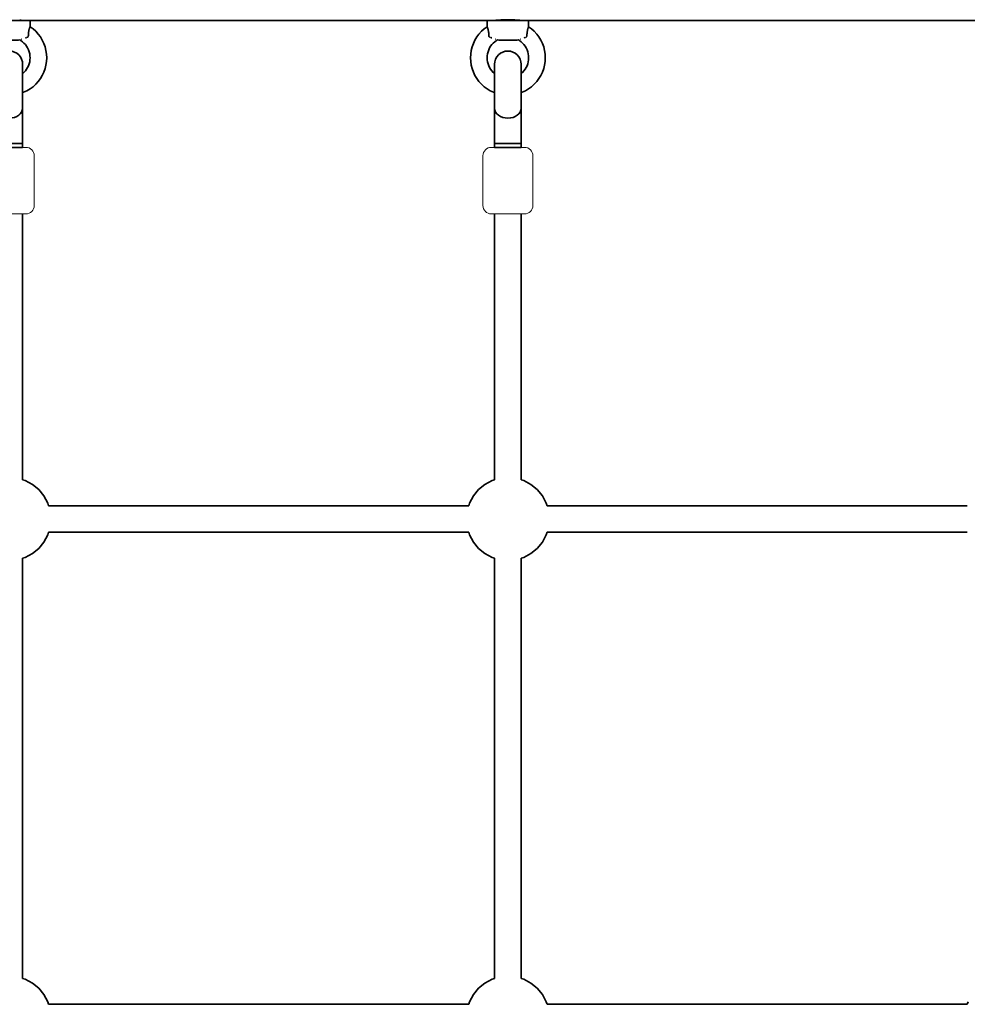
# Model space of a CAD drawing. Units: millimetres. Extents: x 1399 to 8759, y -3221 to 3239.
# Drawn here: x 4485 to 5055, y 467 to 1059 of the extents above; entities that cross this region are included whole.
import ezdxf

# ---------------------------------------------------------------- set-up
doc = ezdxf.new("R2010")
doc.units = ezdxf.units.MM
doc.header["$LTSCALE"] = 5
doc.linetypes.add('AUSGEZOGEN', pattern=[0])
doc.layers.add('Layer10', color=7, linetype='Continuous')
doc.layers.add('Layer32', color=7, linetype='Continuous')

# ---------------------------------------------------------------- blocks, each defined once
blk = doc.blocks.new('0925332-Trapeznetzaufgang_nNn044')
at = {"layer": 'Layer32', "color": 52, "linetype": 'AUSGEZOGEN', "lineweight": 35}
for p, q in [((4472.24, 1036.65), (4473.24, 1037.86)), ((4473.24, 1037.86), (4474.45, 1038.85)), ((4474.45, 1038.85), (4475.83, 1039.59)), ((4475.83, 1039.59), (4477.33, 1040.05)), ((4477.33, 1040.05), (4478.89, 1040.2)), ((4478.89, 1040.2), (4480.45, 1040.05)), ((4480.45, 1040.05), (4481.95, 1039.59)), ((4481.95, 1039.59), (4483.34, 1038.85)), ((4483.34, 1038.85), (4484.55, 1037.86)), ((4484.55, 1037.86), (4485.54, 1036.65)), ((4470.89, 1032.22), (4471.05, 1033.78)), ((4470.89, 1032.22), (4470.89, 982.27)), ((4471.05, 1033.78), (4471.5, 1035.27)), ((4471.5, 1035.27), (4472.24, 1036.65)), ((4485.54, 1036.65), (4486.28, 1035.27)), ((4486.28, 1035.27), (4486.74, 1033.78)), ((4486.74, 1033.78), (4486.89, 1032.22)), ((4486.89, 1032.22), (4486.89, 982.27)), ((4486.89, 984.63), (4470.89, 984.63)), ((4486.89, 982.27), (4470.89, 982.27))]:
    blk.add_line(p, q, dxfattribs=at)
blk.add_ellipse((4478.89, 1005.88), major_axis=(8, 0), ratio=0.758938, start_param=3.141593, end_param=6.283185, dxfattribs=at)
blk = doc.blocks.new('Netzkausche_nNn043')
blk.add_blockref('0925332-Trapeznetzaufgang_nNn044', (0, 0))
blk = doc.blocks.new('Ringmutter-M10_nNn046')
at = {"layer": 'Layer32', "color": 7, "linetype": 'AUSGEZOGEN', "lineweight": 35}
for p, q in [((4464.62, 1053.56), (4466.39, 1054.87)), ((4466.39, 1054.87), (4466.39, 1058.67)), ((4491.39, 1058.67), (4466.39, 1058.67)), ((4491.39, 1058.67), (4491.39, 1054.87)), ((4491.39, 1054.87), (4493.17, 1053.56)), ((4459.05, 1046.77), (4460.19, 1048.67)), ((4460.19, 1048.67), (4461.5, 1050.44)), ((4461.5, 1050.44), (4462.98, 1052.08)), ((4462.98, 1052.08), (4464.62, 1053.56)), ((4493.17, 1053.56), (4494.8, 1052.08)), ((4494.8, 1052.08), (4496.29, 1050.44)), ((4496.29, 1050.44), (4497.6, 1048.67)), ((4497.6, 1048.67), (4498.74, 1046.77)), ((4456.83, 1040.56), (4457.36, 1042.7)), ((4457.36, 1042.7), (4458.11, 1044.78)), ((4458.11, 1044.78), (4459.05, 1046.77)), ((4468.5, 1043.11), (4467.87, 1042.06)), ((4469.23, 1044.1), (4468.5, 1043.11)), ((4470.05, 1045), (4469.23, 1044.1)), ((4470.96, 1045.83), (4470.05, 1045)), ((4471.95, 1046.56), (4470.96, 1045.83)), ((4472.54, 1046.91), (4471.95, 1046.56)), ((4473.39, 1046.67), (4472.54, 1046.91)), ((4484.39, 1046.67), (4473.39, 1046.67)), ((4485.25, 1046.91), (4484.39, 1046.67)), ((4485.84, 1046.56), (4485.25, 1046.91)), ((4486.82, 1045.83), (4485.84, 1046.56)), ((4487.73, 1045), (4486.82, 1045.83)), ((4488.56, 1044.1), (4487.73, 1045)), ((4489.29, 1043.11), (4488.56, 1044.1)), ((4489.92, 1042.06), (4489.29, 1043.11)), ((4498.74, 1046.77), (4499.68, 1044.78)), ((4499.68, 1044.78), (4500.42, 1042.7)), ((4500.42, 1042.7), (4500.96, 1040.56)), ((4456.39, 1036.17), (4456.5, 1038.37)), ((4456.5, 1038.37), (4456.83, 1040.56)), ((4466.45, 1037.39), (4466.39, 1036.17)), ((4466.63, 1038.6), (4466.45, 1037.39)), ((4466.93, 1039.79), (4466.63, 1038.6)), ((4467.34, 1040.95), (4466.93, 1039.79)), ((4467.87, 1042.06), (4467.34, 1040.95)), ((4490.44, 1040.95), (4489.92, 1042.06)), ((4490.85, 1039.79), (4490.44, 1040.95)), ((4491.15, 1038.6), (4490.85, 1039.79)), ((4491.33, 1037.39), (4491.15, 1038.6)), ((4491.39, 1036.17), (4491.33, 1037.39)), ((4500.96, 1040.56), (4501.28, 1038.37)), ((4501.28, 1038.37), (4501.39, 1036.17)), ((4456.5, 1033.96), (4456.39, 1036.17)), ((4456.83, 1031.78), (4456.5, 1033.96)), ((4457.36, 1029.63), (4456.83, 1031.78)), ((4466.39, 1036.17), (4466.45, 1034.94)), ((4466.45, 1034.94), (4466.63, 1033.73)), ((4466.63, 1033.73), (4466.93, 1032.54)), ((4466.93, 1032.54), (4467.34, 1031.38)), ((4467.34, 1031.38), (4467.87, 1030.27)), ((4489.92, 1030.27), (4490.44, 1031.38)), ((4490.44, 1031.38), (4490.85, 1032.54)), ((4490.85, 1032.54), (4491.15, 1033.73)), ((4491.15, 1033.73), (4491.33, 1034.94)), ((4491.33, 1034.94), (4491.39, 1036.17)), ((4500.96, 1031.78), (4500.42, 1029.63)), ((4501.28, 1033.96), (4500.96, 1031.78)), ((4501.39, 1036.17), (4501.28, 1033.96)), ((4458.11, 1027.56), (4457.36, 1029.63)), ((4459.05, 1025.56), (4458.11, 1027.56)), ((4460.19, 1023.67), (4459.05, 1025.56)), ((4467.87, 1030.27), (4468.5, 1029.22)), ((4468.5, 1029.22), (4469.23, 1028.24)), ((4469.23, 1028.24), (4470.05, 1027.33)), ((4470.05, 1027.33), (4470.89, 1026.57)), ((4486.89, 1026.57), (4487.73, 1027.33)), ((4487.73, 1027.33), (4488.56, 1028.24)), ((4488.56, 1028.24), (4489.29, 1029.22)), ((4489.29, 1029.22), (4489.92, 1030.27)), ((4498.74, 1025.56), (4497.6, 1023.67)), ((4499.68, 1027.56), (4498.74, 1025.56)), ((4500.42, 1029.63), (4499.68, 1027.56)), ((4461.5, 1021.89), (4460.19, 1023.67)), ((4462.98, 1020.26), (4461.5, 1021.89)), ((4464.62, 1018.77), (4462.98, 1020.26)), ((4494.8, 1020.26), (4493.17, 1018.77)), ((4496.29, 1021.89), (4494.8, 1020.26)), ((4497.6, 1023.67), (4496.29, 1021.89)), ((4466.39, 1017.46), (4464.62, 1018.77)), ((4468.29, 1016.32), (4466.39, 1017.46)), ((4470.28, 1015.38), (4468.29, 1016.32)), ((4470.89, 1015.16), (4470.28, 1015.38)), ((4487.5, 1015.38), (4486.89, 1015.16)), ((4489.5, 1016.32), (4487.5, 1015.38)), ((4491.39, 1017.46), (4489.5, 1016.32)), ((4493.17, 1018.77), (4491.39, 1017.46))]:
    blk.add_line(p, q, dxfattribs=at)
for points in [[(4467.44, 1049.42), (4467.43, 1049.95), (4467.43, 1050.03), (4467.42, 1050.14), (4467.4, 1050.47), (4467.39, 1050.63), (4467.37, 1050.99), (4467.34, 1051.19), (4467.34, 1051.2), (4467.31, 1051.49), (4467.28, 1051.72), (4467.28, 1051.74), (4467.24, 1051.98), (4467.2, 1052.21), (4467.2, 1052.22), (4467.15, 1052.44), (4467.1, 1052.66), (4467.1, 1052.66), (4467.06, 1052.88), (4467.01, 1053.08), (4467.01, 1053.08), (4466.95, 1053.28), (4466.93, 1053.35), (4466.9, 1053.45), (4466.9, 1053.46), (4466.85, 1053.64), (4466.8, 1053.78), (4466.79, 1053.81), (4466.74, 1053.96), (4466.71, 1054.07), (4466.69, 1054.1), (4466.65, 1054.24), (4466.63, 1054.27), (4466.62, 1054.31), (4466.6, 1054.36), (4466.56, 1054.46), (4466.54, 1054.51), (4466.52, 1054.56), (4466.49, 1054.64), (4466.48, 1054.67), (4466.46, 1054.71), (4466.45, 1054.73), (4466.44, 1054.77), (4466.43, 1054.78), (4466.42, 1054.82), (4466.4, 1054.85), (4466.4, 1054.85), (4466.4, 1054.87), (4466.39, 1054.87), (4466.39, 1054.87)], [(4491.39, 1054.87), (4491.39, 1054.87), (4491.39, 1054.87), (4491.38, 1054.85), (4491.38, 1054.85), (4491.37, 1054.82), (4491.35, 1054.78), (4491.35, 1054.77), (4491.33, 1054.73), (4491.33, 1054.71), (4491.31, 1054.67), (4491.3, 1054.64), (4491.26, 1054.56), (4491.25, 1054.51), (4491.23, 1054.47), (4491.19, 1054.36), (4491.17, 1054.31), (4491.15, 1054.27), (4491.14, 1054.24), (4491.09, 1054.11), (4491.08, 1054.07), (4491.04, 1053.96), (4490.99, 1053.81), (4490.98, 1053.78), (4490.94, 1053.64), (4490.89, 1053.47), (4490.88, 1053.45), (4490.85, 1053.35), (4490.84, 1053.28), (4490.78, 1053.09), (4490.78, 1053.08), (4490.73, 1052.88), (4490.68, 1052.67), (4490.68, 1052.66), (4490.63, 1052.45), (4490.59, 1052.22), (4490.59, 1052.21), (4490.55, 1051.98), (4490.51, 1051.74), (4490.51, 1051.72), (4490.48, 1051.49), (4490.44, 1051.2), (4490.44, 1051.19), (4490.42, 1050.99), (4490.39, 1050.63), (4490.38, 1050.47), (4490.36, 1050.14), (4490.36, 1050.03), (4490.36, 1049.95), (4490.35, 1049.42)], [(4467.44, 1049.38), (4467.44, 1049.39), (4467.44, 1049.42)], [(4467.58, 1048.9), (4467.56, 1048.95), (4467.56, 1048.95), (4467.52, 1049.02), (4467.52, 1049.04), (4467.49, 1049.1), (4467.48, 1049.13), (4467.47, 1049.18), (4467.46, 1049.22), (4467.45, 1049.26), (4467.44, 1049.32), (4467.44, 1049.34), (4467.44, 1049.37)], [(4467.89, 1048.58), (4467.89, 1048.59), (4467.88, 1048.59), (4467.81, 1048.64), (4467.81, 1048.65), (4467.75, 1048.69), (4467.73, 1048.71), (4467.7, 1048.75), (4467.67, 1048.79), (4467.64, 1048.81), (4467.64, 1048.83)], [(4490.15, 1048.83), (4490.14, 1048.82), (4490.12, 1048.79), (4490.09, 1048.75), (4490.05, 1048.71), (4490.03, 1048.69), (4489.98, 1048.65), (4489.97, 1048.64), (4489.91, 1048.59), (4489.9, 1048.59), (4489.89, 1048.58)], [(4490.35, 1049.37), (4490.35, 1049.34), (4490.34, 1049.32), (4490.34, 1049.26), (4490.33, 1049.22), (4490.32, 1049.18), (4490.3, 1049.13), (4490.3, 1049.1), (4490.27, 1049.04), (4490.27, 1049.02), (4490.23, 1048.95), (4490.23, 1048.95), (4490.2, 1048.9)], [(4490.35, 1049.42), (4490.35, 1049.39), (4490.35, 1049.38)], [(4468.17, 1048.46), (4468.15, 1048.46), (4468.09, 1048.48), (4468.06, 1048.5)], [(4468.28, 1048.42), (4468.17, 1048.46)], [(4468.99, 1048.22), (4468.59, 1048.34), (4468.57, 1048.34)], [(4469.18, 1048.16), (4469.01, 1048.21), (4469.01, 1048.21), (4469, 1048.21)], [(4471.53, 1047.35), (4471.5, 1047.36), (4471.38, 1047.41), (4471.29, 1047.44)], [(4486.49, 1047.44), (4486.41, 1047.41), (4486.28, 1047.36), (4486.26, 1047.35)], [(4489.21, 1048.34), (4489.19, 1048.33), (4488.78, 1048.21), (4488.78, 1048.21), (4488.77, 1048.21), (4488.59, 1048.15)], [(4489.62, 1048.46), (4489.5, 1048.42)], [(4489.72, 1048.5), (4489.7, 1048.48), (4489.63, 1048.46), (4489.62, 1048.46)]]:
    blk.add_lwpolyline(points, dxfattribs=at)
blk = doc.blocks.new('Ringmutter-M10_nNn045')
blk.add_blockref('Ringmutter-M10_nNn046', (0, 0))
blk = doc.blocks.new('0925332-Trapeznetzaufgang_nNn052')
at = {"layer": 'Layer32', "color": 52, "linetype": 'AUSGEZOGEN', "lineweight": 35}
for p, q in [((4772.24, 1036.65), (4773.24, 1037.86)), ((4773.24, 1037.86), (4774.45, 1038.85)), ((4774.45, 1038.85), (4775.83, 1039.59)), ((4775.83, 1039.59), (4777.33, 1040.05)), ((4777.33, 1040.05), (4778.89, 1040.2)), ((4778.89, 1040.2), (4780.45, 1040.05)), ((4780.45, 1040.05), (4781.95, 1039.59)), ((4781.95, 1039.59), (4783.34, 1038.85)), ((4783.34, 1038.85), (4784.55, 1037.86)), ((4784.55, 1037.86), (4785.54, 1036.65)), ((4770.89, 1032.22), (4771.05, 1033.78)), ((4770.89, 1032.22), (4770.89, 982.27)), ((4771.05, 1033.78), (4771.5, 1035.27)), ((4771.5, 1035.27), (4772.24, 1036.65)), ((4785.54, 1036.65), (4786.28, 1035.27)), ((4786.28, 1035.27), (4786.74, 1033.78)), ((4786.74, 1033.78), (4786.89, 1032.22)), ((4786.89, 1032.22), (4786.89, 982.27)), ((4786.89, 984.63), (4770.89, 984.63)), ((4786.89, 982.27), (4770.89, 982.27))]:
    blk.add_line(p, q, dxfattribs=at)
blk.add_ellipse((4778.89, 1005.88), major_axis=(8, 0), ratio=0.758938, start_param=3.141593, end_param=6.283185, dxfattribs=at)
blk = doc.blocks.new('Netzkausche_nNn051')
blk.add_blockref('0925332-Trapeznetzaufgang_nNn052', (0, 0))
blk = doc.blocks.new('Ringmutter-M10_nNn054')
at = {"layer": 'Layer32', "color": 7, "linetype": 'AUSGEZOGEN', "lineweight": 35}
for p, q in [((4764.62, 1053.56), (4766.39, 1054.87)), ((4766.39, 1054.87), (4766.39, 1058.67)), ((4791.39, 1058.67), (4766.39, 1058.67)), ((4791.39, 1058.67), (4791.39, 1054.87)), ((4791.39, 1054.87), (4793.17, 1053.56)), ((4759.05, 1046.77), (4760.19, 1048.67)), ((4760.19, 1048.67), (4761.5, 1050.44)), ((4761.5, 1050.44), (4762.98, 1052.08)), ((4762.98, 1052.08), (4764.62, 1053.56)), ((4793.17, 1053.56), (4794.8, 1052.08)), ((4794.8, 1052.08), (4796.29, 1050.44)), ((4796.29, 1050.44), (4797.6, 1048.67)), ((4797.6, 1048.67), (4798.74, 1046.77)), ((4756.83, 1040.56), (4757.36, 1042.7)), ((4757.36, 1042.7), (4758.11, 1044.78)), ((4758.11, 1044.78), (4759.05, 1046.77)), ((4768.5, 1043.11), (4767.87, 1042.06)), ((4769.23, 1044.1), (4768.5, 1043.11)), ((4770.05, 1045), (4769.23, 1044.1)), ((4770.96, 1045.83), (4770.05, 1045)), ((4771.95, 1046.56), (4770.96, 1045.83)), ((4772.54, 1046.91), (4771.95, 1046.56)), ((4773.39, 1046.67), (4772.54, 1046.91)), ((4784.39, 1046.67), (4773.39, 1046.67)), ((4785.25, 1046.91), (4784.39, 1046.67)), ((4785.84, 1046.56), (4785.25, 1046.91)), ((4786.82, 1045.83), (4785.84, 1046.56)), ((4787.73, 1045), (4786.82, 1045.83)), ((4788.56, 1044.1), (4787.73, 1045)), ((4789.29, 1043.11), (4788.56, 1044.1)), ((4789.92, 1042.06), (4789.29, 1043.11)), ((4798.74, 1046.77), (4799.68, 1044.78)), ((4799.68, 1044.78), (4800.42, 1042.7)), ((4800.42, 1042.7), (4800.96, 1040.56)), ((4756.39, 1036.17), (4756.5, 1038.37)), ((4756.5, 1038.37), (4756.83, 1040.56)), ((4766.45, 1037.39), (4766.39, 1036.17)), ((4766.63, 1038.6), (4766.45, 1037.39)), ((4766.93, 1039.79), (4766.63, 1038.6)), ((4767.34, 1040.95), (4766.93, 1039.79)), ((4767.87, 1042.06), (4767.34, 1040.95)), ((4790.44, 1040.95), (4789.92, 1042.06)), ((4790.85, 1039.79), (4790.44, 1040.95)), ((4791.15, 1038.6), (4790.85, 1039.79)), ((4791.33, 1037.39), (4791.15, 1038.6)), ((4791.39, 1036.17), (4791.33, 1037.39)), ((4800.96, 1040.56), (4801.28, 1038.37)), ((4801.28, 1038.37), (4801.39, 1036.17)), ((4756.5, 1033.96), (4756.39, 1036.17)), ((4756.83, 1031.78), (4756.5, 1033.96)), ((4757.36, 1029.63), (4756.83, 1031.78)), ((4766.39, 1036.17), (4766.45, 1034.94)), ((4766.45, 1034.94), (4766.63, 1033.73)), ((4766.63, 1033.73), (4766.93, 1032.54)), ((4766.93, 1032.54), (4767.34, 1031.38)), ((4767.34, 1031.38), (4767.87, 1030.27)), ((4789.92, 1030.27), (4790.44, 1031.38)), ((4790.44, 1031.38), (4790.85, 1032.54)), ((4790.85, 1032.54), (4791.15, 1033.73)), ((4791.15, 1033.73), (4791.33, 1034.94)), ((4791.33, 1034.94), (4791.39, 1036.17)), ((4800.96, 1031.78), (4800.42, 1029.63)), ((4801.28, 1033.96), (4800.96, 1031.78)), ((4801.39, 1036.17), (4801.28, 1033.96)), ((4758.11, 1027.56), (4757.36, 1029.63)), ((4759.05, 1025.56), (4758.11, 1027.56)), ((4760.19, 1023.67), (4759.05, 1025.56)), ((4767.87, 1030.27), (4768.5, 1029.22)), ((4768.5, 1029.22), (4769.23, 1028.24)), ((4769.23, 1028.24), (4770.05, 1027.33)), ((4770.05, 1027.33), (4770.89, 1026.57)), ((4786.89, 1026.57), (4787.73, 1027.33)), ((4787.73, 1027.33), (4788.56, 1028.24)), ((4788.56, 1028.24), (4789.29, 1029.22)), ((4789.29, 1029.22), (4789.92, 1030.27)), ((4798.74, 1025.56), (4797.6, 1023.67)), ((4799.68, 1027.56), (4798.74, 1025.56)), ((4800.42, 1029.63), (4799.68, 1027.56)), ((4761.5, 1021.89), (4760.19, 1023.67)), ((4762.98, 1020.26), (4761.5, 1021.89)), ((4764.62, 1018.77), (4762.98, 1020.26)), ((4794.8, 1020.26), (4793.17, 1018.77)), ((4796.29, 1021.89), (4794.8, 1020.26)), ((4797.6, 1023.67), (4796.29, 1021.89)), ((4766.39, 1017.46), (4764.62, 1018.77)), ((4768.29, 1016.32), (4766.39, 1017.46)), ((4770.28, 1015.38), (4768.29, 1016.32)), ((4770.89, 1015.16), (4770.28, 1015.38)), ((4787.5, 1015.38), (4786.89, 1015.16)), ((4789.5, 1016.32), (4787.5, 1015.38)), ((4791.39, 1017.46), (4789.5, 1016.32)), ((4793.17, 1018.77), (4791.39, 1017.46))]:
    blk.add_line(p, q, dxfattribs=at)
for points in [[(4767.44, 1049.42), (4767.43, 1049.95), (4767.43, 1050.03), (4767.42, 1050.14), (4767.4, 1050.47), (4767.39, 1050.63), (4767.37, 1050.99), (4767.34, 1051.19), (4767.34, 1051.2), (4767.31, 1051.49), (4767.28, 1051.72), (4767.28, 1051.74), (4767.24, 1051.98), (4767.2, 1052.21), (4767.2, 1052.22), (4767.15, 1052.44), (4767.1, 1052.66), (4767.1, 1052.66), (4767.06, 1052.88), (4767.01, 1053.08), (4767.01, 1053.08), (4766.95, 1053.28), (4766.93, 1053.35), (4766.9, 1053.45), (4766.9, 1053.46), (4766.85, 1053.64), (4766.8, 1053.78), (4766.79, 1053.81), (4766.74, 1053.96), (4766.71, 1054.07), (4766.69, 1054.1), (4766.65, 1054.24), (4766.63, 1054.27), (4766.62, 1054.31), (4766.6, 1054.36), (4766.56, 1054.46), (4766.54, 1054.51), (4766.52, 1054.56), (4766.49, 1054.64), (4766.48, 1054.67), (4766.46, 1054.71), (4766.45, 1054.73), (4766.44, 1054.77), (4766.43, 1054.78), (4766.42, 1054.82), (4766.4, 1054.85), (4766.4, 1054.85), (4766.4, 1054.87), (4766.39, 1054.87), (4766.39, 1054.87)], [(4791.39, 1054.87), (4791.39, 1054.87), (4791.39, 1054.87), (4791.38, 1054.85), (4791.38, 1054.85), (4791.37, 1054.82), (4791.35, 1054.78), (4791.35, 1054.77), (4791.33, 1054.73), (4791.33, 1054.71), (4791.31, 1054.67), (4791.3, 1054.64), (4791.26, 1054.56), (4791.25, 1054.51), (4791.23, 1054.47), (4791.19, 1054.36), (4791.17, 1054.31), (4791.15, 1054.27), (4791.14, 1054.24), (4791.09, 1054.11), (4791.08, 1054.07), (4791.04, 1053.96), (4790.99, 1053.81), (4790.98, 1053.78), (4790.94, 1053.64), (4790.89, 1053.47), (4790.88, 1053.45), (4790.85, 1053.35), (4790.84, 1053.28), (4790.78, 1053.09), (4790.78, 1053.08), (4790.73, 1052.88), (4790.68, 1052.67), (4790.68, 1052.66), (4790.63, 1052.45), (4790.59, 1052.22), (4790.59, 1052.21), (4790.55, 1051.98), (4790.51, 1051.74), (4790.51, 1051.72), (4790.48, 1051.49), (4790.44, 1051.2), (4790.44, 1051.19), (4790.42, 1050.99), (4790.39, 1050.63), (4790.38, 1050.47), (4790.36, 1050.14), (4790.36, 1050.03), (4790.36, 1049.95), (4790.35, 1049.42)], [(4767.44, 1049.38), (4767.44, 1049.39), (4767.44, 1049.42)], [(4767.58, 1048.9), (4767.56, 1048.95), (4767.56, 1048.95), (4767.52, 1049.02), (4767.52, 1049.04), (4767.49, 1049.1), (4767.48, 1049.13), (4767.47, 1049.18), (4767.46, 1049.22), (4767.45, 1049.26), (4767.44, 1049.32), (4767.44, 1049.34), (4767.44, 1049.37)], [(4767.89, 1048.58), (4767.89, 1048.59), (4767.88, 1048.59), (4767.81, 1048.64), (4767.81, 1048.65), (4767.75, 1048.69), (4767.73, 1048.71), (4767.7, 1048.75), (4767.67, 1048.79), (4767.64, 1048.81), (4767.64, 1048.83)], [(4790.15, 1048.83), (4790.14, 1048.82), (4790.12, 1048.79), (4790.09, 1048.75), (4790.05, 1048.71), (4790.03, 1048.69), (4789.98, 1048.65), (4789.97, 1048.64), (4789.91, 1048.59), (4789.9, 1048.59), (4789.89, 1048.58)], [(4790.35, 1049.37), (4790.35, 1049.34), (4790.34, 1049.32), (4790.34, 1049.26), (4790.33, 1049.22), (4790.32, 1049.18), (4790.3, 1049.13), (4790.3, 1049.1), (4790.27, 1049.04), (4790.27, 1049.02), (4790.23, 1048.95), (4790.23, 1048.95), (4790.2, 1048.9)], [(4790.35, 1049.42), (4790.35, 1049.39), (4790.35, 1049.38)], [(4768.17, 1048.46), (4768.15, 1048.46), (4768.09, 1048.48), (4768.06, 1048.5)], [(4768.28, 1048.42), (4768.17, 1048.46)], [(4768.99, 1048.22), (4768.59, 1048.34), (4768.57, 1048.34)], [(4769.18, 1048.16), (4769.01, 1048.21), (4769.01, 1048.21), (4769, 1048.21)], [(4771.53, 1047.35), (4771.5, 1047.36), (4771.38, 1047.41), (4771.29, 1047.44)], [(4786.49, 1047.44), (4786.41, 1047.41), (4786.28, 1047.36), (4786.26, 1047.35)], [(4789.21, 1048.34), (4789.19, 1048.33), (4788.78, 1048.21), (4788.78, 1048.21), (4788.77, 1048.21), (4788.59, 1048.15)], [(4789.62, 1048.46), (4789.5, 1048.42)], [(4789.72, 1048.5), (4789.7, 1048.48), (4789.63, 1048.46), (4789.62, 1048.46)]]:
    blk.add_lwpolyline(points, dxfattribs=at)
blk = doc.blocks.new('Ringmutter-M10_nNn053')
blk.add_blockref('Ringmutter-M10_nNn054', (0, 0))

msp = doc.modelspace()

# ---------------------------------------------------------------- linework, layer by layer
at = {"layer": 'Layer10', "color": 45, "linetype": 'AUSGEZOGEN', "lineweight": 35}
for p, q in [((4771.39, 1058.67), (4486.39, 1058.67)), ((5071.39, 1058.67), (4786.39, 1058.67))]:
    msp.add_line(p, q, dxfattribs=at)
for points in [[(4486.39, 1058.67), (4486.25, 1058.68), (4486.25, 1058.68), (4486.07, 1058.7), (4485.82, 1058.72), (4485.5, 1058.76), (4485.13, 1058.79)], [(4786.39, 1058.67), (4786.25, 1058.68), (4786.25, 1058.68), (4786.07, 1058.7), (4785.82, 1058.72), (4785.5, 1058.76), (4785.13, 1058.79), (4785.12, 1058.79), (4784.2, 1058.87), (4783.08, 1058.94), (4783.06, 1058.94), (4782.44, 1058.98), (4781.76, 1059.01), (4781.06, 1059.03), (4780.36, 1059.05), (4780.34, 1059.05), (4778.89, 1059.07), (4777.45, 1059.05), (4777.43, 1059.05), (4776.73, 1059.03), (4776.02, 1059.01), (4775.35, 1058.98), (4774.73, 1058.94), (4774.71, 1058.94), (4773.59, 1058.87), (4772.67, 1058.79), (4772.66, 1058.79), (4772.29, 1058.76), (4771.96, 1058.72), (4771.71, 1058.7), (4771.54, 1058.68), (4771.53, 1058.68), (4771.39, 1058.67)]]:
    msp.add_lwpolyline(points, dxfattribs=at)
at = {"layer": 'Layer32', "color": 7, "linetype": 'AUSGEZOGEN', "lineweight": 35}
for p, q in [((4773.89, 1058.67), (4773.89, 1058.89)), ((4783.89, 1058.89), (4783.89, 1058.67))]:
    msp.add_line(p, q, dxfattribs=at)
at = {"layer": 'Layer32', "color": 7, "linetype": 'AUSGEZOGEN', "lineweight": 18}
for p, q in [((4468.89, 982.27), (4488.89, 982.27)), ((4488.89, 982.27), (4489.87, 982.17)), ((4489.87, 982.17), (4490.81, 981.88)), ((4490.81, 981.88), (4491.67, 981.42)), ((4491.67, 981.42), (4492.43, 980.8)), ((4492.43, 980.8), (4493.05, 980.04)), ((4493.05, 980.04), (4493.51, 979.18)), ((4493.51, 979.18), (4493.8, 978.24)), ((4493.8, 978.24), (4493.89, 977.27)), ((4763.89, 977.27), (4763.99, 978.24)), ((4763.99, 978.24), (4764.27, 979.18)), ((4764.27, 979.18), (4764.74, 980.04)), ((4764.74, 980.04), (4765.36, 980.8)), ((4765.36, 980.8), (4766.12, 981.42)), ((4766.12, 981.42), (4766.98, 981.88)), ((4766.98, 981.88), (4767.92, 982.17)), ((4767.92, 982.17), (4768.89, 982.27)), ((4768.89, 982.27), (4788.89, 982.27)), ((4788.89, 982.27), (4789.87, 982.17)), ((4789.87, 982.17), (4790.81, 981.88)), ((4790.81, 981.88), (4791.67, 981.42)), ((4791.67, 981.42), (4792.43, 980.8)), ((4792.43, 980.8), (4793.05, 980.04)), ((4793.05, 980.04), (4793.51, 979.18)), ((4793.51, 979.18), (4793.8, 978.24)), ((4793.8, 978.24), (4793.89, 977.27)), ((4493.89, 977.27), (4493.89, 947.27)), ((4763.89, 947.27), (4763.89, 977.27)), ((4793.89, 977.27), (4793.89, 947.27)), ((4468.89, 942.27), (4488.89, 942.27)), ((4489.87, 942.36), (4488.89, 942.27)), ((4490.81, 942.65), (4489.87, 942.36)), ((4491.67, 943.11), (4490.81, 942.65)), ((4492.43, 943.73), (4491.67, 943.11)), ((4493.05, 944.49), (4492.43, 943.73)), ((4493.51, 945.35), (4493.05, 944.49)), ((4493.8, 946.29), (4493.51, 945.35)), ((4493.89, 947.27), (4493.8, 946.29)), ((4763.99, 946.29), (4763.89, 947.27)), ((4764.27, 945.35), (4763.99, 946.29)), ((4764.74, 944.49), (4764.27, 945.35)), ((4765.36, 943.73), (4764.74, 944.49)), ((4766.12, 943.11), (4765.36, 943.73)), ((4766.98, 942.65), (4766.12, 943.11)), ((4767.92, 942.36), (4766.98, 942.65)), ((4768.89, 942.27), (4767.92, 942.36)), ((4768.89, 942.27), (4788.89, 942.27)), ((4789.87, 942.36), (4788.89, 942.27)), ((4790.81, 942.65), (4789.87, 942.36)), ((4791.67, 943.11), (4790.81, 942.65)), ((4792.43, 943.73), (4791.67, 943.11)), ((4793.05, 944.49), (4792.43, 943.73)), ((4793.51, 945.35), (4793.05, 944.49)), ((4793.8, 946.29), (4793.51, 945.35)), ((4793.89, 947.27), (4793.8, 946.29))]:
    msp.add_line(p, q, dxfattribs=at)
at = {"layer": 'Layer32', "color": 52, "linetype": 'AUSGEZOGEN', "lineweight": 35}
for p, q in [((4486.89, 982.27), (4470.89, 982.27)), ((4786.89, 982.27), (4770.89, 982.27)), ((4486.89, 942.27), (4486.89, 782.24)), ((4770.89, 782.24), (4770.89, 942.27)), ((4786.89, 942.27), (4786.89, 782.24)), ((4502.47, 766.67), (4755.32, 766.67)), ((4802.47, 766.67), (5055.32, 766.67)), ((4755.32, 750.67), (4502.47, 750.67)), ((5055.32, 750.67), (4802.47, 750.67)), ((4486.89, 735.09), (4486.89, 482.24)), ((4770.89, 482.24), (4770.89, 735.09)), ((4786.89, 735.09), (4786.89, 482.24)), ((4502.47, 466.67), (4755.32, 466.67)), ((4802.47, 466.67), (5055.32, 466.67))]:
    msp.add_line(p, q, dxfattribs=at)
at = {"layer": 'Layer32', "color": 179, "linetype": 'AUSGEZOGEN', "lineweight": 35}
for p, q in [((4486.89, 782.24), (4488.46, 781.76)), ((4769.33, 781.76), (4770.89, 782.24)), ((4786.89, 782.24), (4788.46, 781.76)), ((4488.46, 781.76), (4492.78, 779.45)), ((4492.78, 779.45), (4496.57, 776.34)), ((4496.57, 776.34), (4499.68, 772.55)), ((4758.11, 772.55), (4761.22, 776.34)), ((4761.22, 776.34), (4765, 779.45)), ((4765, 779.45), (4769.33, 781.76)), ((4788.46, 781.76), (4792.78, 779.45)), ((4792.78, 779.45), (4796.57, 776.34)), ((4796.57, 776.34), (4799.68, 772.55)), ((4499.68, 772.55), (4501.99, 768.23)), ((4755.8, 768.23), (4758.11, 772.55)), ((4799.68, 772.55), (4801.99, 768.23)), ((4501.99, 768.23), (4502.47, 766.67)), ((4755.32, 766.67), (4755.8, 768.23)), ((4801.99, 768.23), (4802.47, 766.67)), ((4501.99, 749.1), (4499.68, 744.78)), ((4502.47, 750.67), (4501.99, 749.1)), ((4755.8, 749.1), (4755.32, 750.67)), ((4758.11, 744.78), (4755.8, 749.1)), ((4801.99, 749.1), (4799.68, 744.78)), ((4802.47, 750.67), (4801.99, 749.1)), ((4496.57, 740.99), (4492.78, 737.88)), ((4499.68, 744.78), (4496.57, 740.99)), ((4761.22, 740.99), (4758.11, 744.78)), ((4765, 737.88), (4761.22, 740.99)), ((4796.57, 740.99), (4792.78, 737.88)), ((4799.68, 744.78), (4796.57, 740.99)), ((4488.46, 735.57), (4486.89, 735.09)), ((4492.78, 737.88), (4488.46, 735.57)), ((4769.33, 735.57), (4765, 737.88)), ((4770.89, 735.09), (4769.33, 735.57)), ((4788.46, 735.57), (4786.89, 735.09)), ((4792.78, 737.88), (4788.46, 735.57)), ((4486.89, 482.24), (4488.46, 481.76)), ((4488.46, 481.76), (4492.78, 479.45)), ((4765, 479.45), (4769.33, 481.76)), ((4769.33, 481.76), (4770.89, 482.24)), ((4786.89, 482.24), (4788.46, 481.76)), ((4788.46, 481.76), (4792.78, 479.45)), ((4492.78, 479.45), (4496.57, 476.34)), ((4496.57, 476.34), (4499.68, 472.55)), ((4758.11, 472.55), (4761.22, 476.34)), ((4761.22, 476.34), (4765, 479.45)), ((4792.78, 479.45), (4796.57, 476.34)), ((4796.57, 476.34), (4799.68, 472.55)), ((4499.68, 472.55), (4501.99, 468.23)), ((4501.99, 468.23), (4502.47, 466.67)), ((4755.32, 466.67), (4755.8, 468.23)), ((4755.8, 468.23), (4758.11, 472.55)), ((4799.68, 472.55), (4801.99, 468.23)), ((4801.99, 468.23), (4802.47, 466.67)), ((5055.32, 466.67), (5055.8, 468.23))]:
    msp.add_line(p, q, dxfattribs=at)

# ---------------------------------------------------------------- block references
for name in ['Ringmutter-M10_nNn045', 'Ringmutter-M10_nNn053', 'Netzkausche_nNn043', 'Netzkausche_nNn051']:
    msp.add_blockref(name, (0, 0))

doc.saveas('drawing.dxf')
